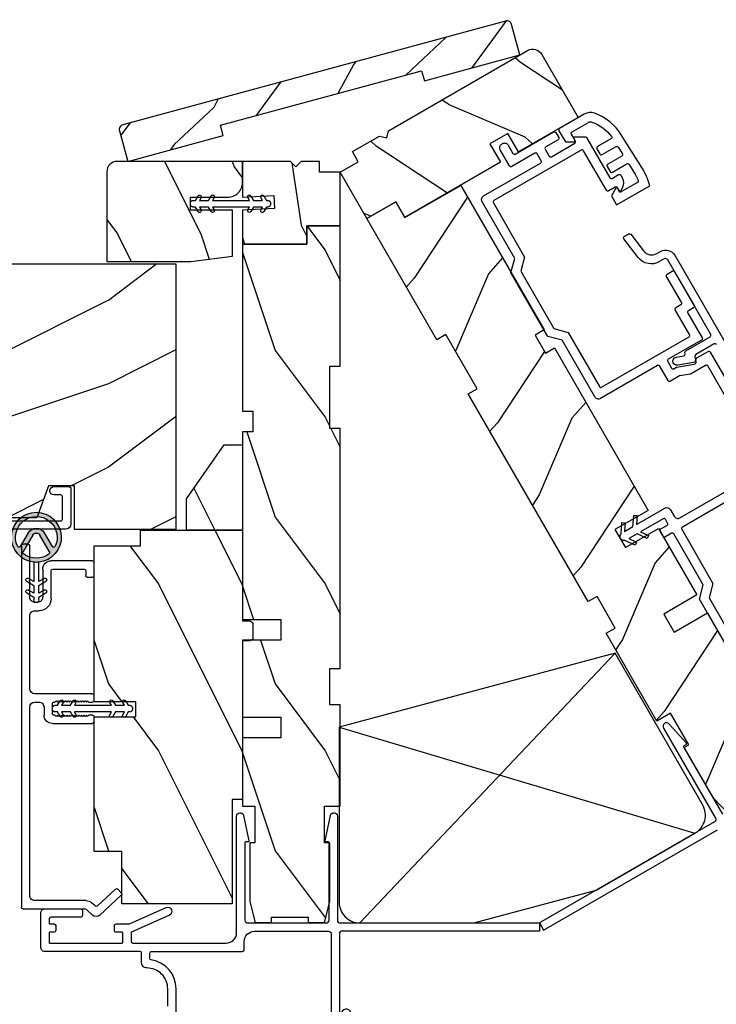
# Model space of a CAD drawing. Extents: x 102 to 204, y -200 to -134.
# Drawn here: x 131 to 135, y -185 to -179 of the extents above; entities that cross this region are included whole.
import ezdxf

# ---------------------------------------------------------------- set-up
doc = ezdxf.new("R2010")
doc.units = 0
doc.header["$LTSCALE"] = 2
doc.header["$MEASUREMENT"] = 0
doc.header["$PDMODE"] = 3
doc.layers.get('0').update_dxf_attribs({"linetype": 'CONTINUOUS'})
doc.layers.get('DEFPOINTS').update_dxf_attribs({"color": 3, "linetype": 'CONTINUOUS'})
doc.layers.add('Dim', color=7, linetype='CONTINUOUS')
doc.styles.get("Standard").update_dxf_attribs({"font": 'arial.ttf'})
doc.dimstyles.new('STANDARD 1.5', dxfattribs={"dimtxt": 0.36, "dimasz": 0.45, "dimexe": 0.09375, "dimexo": 0.27, "dimgap": 0.135, "dimtad": 0, "dimdec": 4, "dimzin": 0, "dimdsep": 46, "dimlunit": 4, "dimtxsty": 'STANDARD', "dimcen": 0, "dimadec": 5, "dimazin": 0, "dimtfac": 1, "dimtdec": 4, "dimtofl": 0, "dimtmove": 0, "dimatfit": 3, "dimfxl": 1, "dimtolj": 1, "dimtzin": 0, "dimarcsym": 0})
pattern_1 = [(306.8699, (150.83164, -234.30518), (-2.0000001, 2.9999999), [0.5, -4.5]), (296.5651, (151.13164, -233.7052), (1.0000013, -0.999999), [1.118034, -1.118034]), (288.4349, (151.63164, -233.7052), (0.9999984, -2.0000004), [0.632456, -2.529822])]

# ---------------------------------------------------------------- blocks, each defined once
blk = doc.blocks.new('*D532')
at = {"layer": 'DEFPOINTS', "color": 0, "transparency": 16777216}
for p in [(129.9699, -182.0748), (133.2212, -185.9293), (129.9699, -186.7638)]:
    blk.add_point(p, dxfattribs=at)
at = {"layer": 'Dim', "color": 0, "lineweight": -2, "transparency": 16777216}
for p, q in [((129.9699, -182.3448), (129.9699, -186.8576)), ((133.2212, -186.1993), (133.2212, -186.8576)), ((130.4199, -186.7638), (131.1173, -186.7638)), ((132.7712, -186.7638), (132.0739, -186.7638))]:
    blk.add_line(p, q, dxfattribs=at)
at = {"layer": 'Dim', "color": 0, "transparency": 16777216}
for points in [[(130.4199, -186.6888), (130.4199, -186.8388), (129.9699, -186.7638)], [(132.7712, -186.6888), (132.7712, -186.8388), (133.2212, -186.7638)]]:
    blk.add_solid(points, dxfattribs=at)
at = {"layer": 'Dim', "color": 0, "transparency": 16777216, "insert": (131.5956, -186.7638), "char_height": 0.36, "attachment_point": 5}
blk.add_mtext('\\A1;3{\\H1x;\\S1/4;}"', dxfattribs=at)
blk = doc.blocks.new('A$C3CD33450')
for p, q in [((0.0082, 0.4704), (0.128, 0.5989)), ((0.1421, 0.5994), (0.1641, 0.5789)), ((0.1646, 0.5648), (0.0631, 0.4559)), ((0.0429, 0.3906), (0.0082, 0.4278)), ((0.0631, 0.4423), (0.0822, 0.4218)), ((1.1574, 0.186), (1.1574, 0.426)), ((1.1674, 0.436), (1.1974, 0.436)), ((1.2074, 0.426), (1.2074, 0.4047)), ((1.2854, 0.4047), (1.2854, 0.426)), ((1.2954, 0.436), (1.3254, 0.436)), ((1.3354, 0.426), (1.3354, 0.0812)), ((2.0336, 0.396), (2.0336, 0.426)), ((2.0436, 0.436), (2.1234, 0.436)), ((2.1334, 0.426), (2.1334, 0.1781)), ((0.0456, 0.01), (0.0456, 0.3838)), ((0.0956, 0.3877), (0.0956, 0.0812)), ((1.2074, 0.4047), (1.2002, 0.3975)), ((1.2002, 0.3975), (1.2074, 0.3902)), ((1.2074, 0.3902), (1.2002, 0.383)), ((1.2002, 0.383), (1.2074, 0.3757)), ((1.2074, 0.3757), (1.2002, 0.3684)), ((1.2002, 0.3684), (1.2074, 0.3612)), ((1.2074, 0.3612), (1.2002, 0.3539)), ((1.2927, 0.3975), (1.2854, 0.4047)), ((1.2854, 0.3902), (1.2927, 0.3975)), ((1.2927, 0.383), (1.2854, 0.3902)), ((1.2854, 0.3757), (1.2927, 0.383)), ((1.2927, 0.3684), (1.2854, 0.3757)), ((1.2854, 0.3612), (1.2927, 0.3684)), ((1.2927, 0.3539), (1.2854, 0.3612)), ((2.0734, 0.386), (2.0436, 0.386)), ((2.0834, 0.1881), (2.0834, 0.376)), ((1.2002, 0.3539), (1.2074, 0.3466)), ((1.2074, 0.3466), (1.2002, 0.3394)), ((1.2002, 0.3394), (1.2074, 0.3321)), ((1.2074, 0.3321), (1.2002, 0.3248)), ((1.2002, 0.3248), (1.2074, 0.3176)), ((1.2074, 0.3176), (1.2002, 0.3103)), ((1.2002, 0.3103), (1.2074, 0.303)), ((1.2074, 0.303), (1.2002, 0.2958)), ((1.2002, 0.2958), (1.2074, 0.2885)), ((1.2854, 0.3466), (1.2927, 0.3539)), ((1.2927, 0.3394), (1.2854, 0.3466)), ((1.2854, 0.3321), (1.2927, 0.3394)), ((1.2927, 0.3248), (1.2854, 0.3321)), ((1.2854, 0.3176), (1.2927, 0.3248)), ((1.2927, 0.3103), (1.2854, 0.3176)), ((1.2854, 0.303), (1.2927, 0.3103)), ((1.2927, 0.2958), (1.2854, 0.303)), ((1.2854, 0.2885), (1.2927, 0.2958)), ((1.2074, 0.2885), (1.2002, 0.2812)), ((1.2002, 0.2812), (1.2074, 0.274)), ((1.2074, 0.274), (1.2002, 0.2667)), ((1.2002, 0.2667), (1.2074, 0.2595)), ((1.2074, 0.2595), (1.2002, 0.2522)), ((1.2002, 0.2522), (1.2074, 0.2449)), ((1.2074, 0.2449), (1.2002, 0.2377)), ((1.2002, 0.2377), (1.2074, 0.2304)), ((1.2927, 0.2812), (1.2854, 0.2885)), ((1.2854, 0.274), (1.2927, 0.2812)), ((1.2927, 0.2667), (1.2854, 0.274)), ((1.2854, 0.2595), (1.2927, 0.2667)), ((1.2927, 0.2522), (1.2854, 0.2595)), ((1.2854, 0.2449), (1.2927, 0.2522)), ((1.2927, 0.2377), (1.2854, 0.2449)), ((1.2854, 0.2304), (1.2927, 0.2377)), ((1.2074, 0.2304), (1.2002, 0.2231)), ((1.2002, 0.2231), (1.2074, 0.2159)), ((1.2074, 0.2159), (1.2002, 0.2086)), ((1.2002, 0.2086), (1.2074, 0.2013)), ((1.2074, 0.2013), (1.2074, 0.196)), ((1.2174, 0.186), (1.2754, 0.186)), ((1.2927, 0.2231), (1.2854, 0.2304)), ((1.2854, 0.2159), (1.2927, 0.2231)), ((1.2927, 0.2086), (1.2854, 0.2159)), ((1.2854, 0.2013), (1.2927, 0.2086)), ((1.2854, 0.196), (1.2854, 0.2013)), ((1.9044, 0.1781), (2.0734, 0.1781)), ((1.2544, 0.136), (1.2074, 0.136)), ((2.0834, 0.1281), (1.9147, 0.1281)), ((1.2854, 0.0812), (1.2854, 0.105)), ((1.8334, 0.0812), (1.8334, 0.1071)), ((1.8834, 0.0969), (1.8834, 0.0812)), ((0.1269, 0.05), (1.2542, 0.05)), ((1.3667, 0.05), (1.8022, 0.05)), ((1.9147, 0.05), (2.2234, 0.05)), ((2.2334, 0.04), (2.2334, 0.01)), ((2.2234, 0), (0.0556, 0))]:
    blk.add_line(p, q)
for centre, radius, start, end in [((0.1353, 0.5921), 0.01, 47.00675, 136.99653), ((0.1572, 0.5716), 0.01, 316.99852, 47.00017), ((0.0311, 0.4491), 0.0313, 137.00048, 222.99952), ((0.0704, 0.4491), 0.01, 137.00179, 222.99821), ((0.0456, 0.3877), 0.05, 0.00085, 43.00011), ((1.1674, 0.426), 0.01, 90.00393, 179.99607), ((1.1974, 0.426), 0.01, 0.00393, 89.99607), ((1.2954, 0.426), 0.01, 90.00155, 180.00181), ((1.3254, 0.426), 0.01, 0.00393, 89.99607), ((2.0436, 0.426), 0.01, 90.00393, 179.99607), ((2.1234, 0.426), 0.01, 0.00393, 89.99607), ((0.0356, 0.3838), 0.01, 0.00086, 42.99735), ((2.0436, 0.396), 0.01, 180.00155, 270.00181), ((2.0734, 0.376), 0.01, 0.00393, 89.99607), ((1.2074, 0.186), 0.05, 179.99953, 270.00114), ((1.2174, 0.196), 0.01, 179.99581, 270.00419), ((1.2754, 0.196), 0.01, 269.99819, 359.99845), ((1.9044, 0.1071), 0.071, 90.00016, 179.99937), ((2.0734, 0.1881), 0.01, 270.00393, 359.99607), ((2.0834, 0.1781), 0.05, 270.00068, 359.99932), ((1.2544, 0.105), 0.031, 359.99977, 90.00023), ((1.9147, 0.0969), 0.0312, 89.99984, 180.00123), ((0.1269, 0.0812), 0.0312, 179.99877, 270.00016), ((1.2542, 0.0812), 0.0313, 270.0006, 359.9994), ((1.3667, 0.0812), 0.0313, 180.0006, 269.9994), ((1.8022, 0.0812), 0.0312, 269.99984, 0.00123), ((1.9147, 0.0812), 0.0312, 179.99877, 270.00016), ((0.0556, 0.01), 0.01, 180.00155, 270.00181), ((2.2234, 0.04), 0.01, 0.00393, 89.99607), ((2.2234, 0.01), 0.01, 269.99819, 359.99845)]:
    blk.add_arc(centre, radius, start, end)
blk = doc.blocks.new('A$C12FE3A8C')
for p, q in [((0.0563, 0.48), (0.0476, 0.48)), ((0.0319, 0.4552), (0.0049, 0.4396)), ((0.0149, 0.4222), (0.0319, 0.4321)), ((0.0319, 0.4644), (0.0319, 0.4552)), ((0.0319, 0.4321), (0.0319, 0.3775)), ((0.0719, 0.4552), (0.0719, 0.4644)), ((0.0989, 0.4396), (0.0719, 0.4552)), ((0.0719, 0.3775), (0.0719, 0.4321)), ((0.0719, 0.4321), (0.0889, 0.4222)), ((0.0319, 0.3775), (0.0049, 0.3619)), ((0.0149, 0.3446), (0.0319, 0.3544)), ((0.0319, 0.3544), (0.0319, 0.1315)), ((0.0989, 0.3619), (0.0719, 0.3775)), ((0.0719, 0.1315), (0.0719, 0.3544)), ((0.0719, 0.3544), (0.0889, 0.3446)), ((0.0049, 0.124), (0.0319, 0.1084)), ((0.0319, 0.1315), (0.0149, 0.1413)), ((0.0889, 0.1413), (0.0719, 0.1315)), ((0.0719, 0.1084), (0.0989, 0.124)), ((0.0319, 0.0538), (0.0149, 0.0636)), ((0.0319, 0.1084), (0.0319, 0.0538)), ((0.0719, 0.0538), (0.0719, 0.1084)), ((0.0889, 0.0636), (0.0719, 0.0538)), ((0.0049, 0.0463), (0.0319, 0.0307)), ((0.0319, 0.0307), (0.0319, 0.0156)), ((0.0476, 0), (0.0563, 0)), ((0.0719, 0.0307), (0.0989, 0.0463)), ((0.0719, 0.0156), (0.0719, 0.0307))]:
    blk.add_line(p, q)
for centre, radius, start, end in [((0.0476, 0.4644), 0.0156, 89.99693, 179.99877), ((0.0563, 0.4644), 0.0156, 359.9994, 90.00383), ((0.0099, 0.4309), 0.01, 120.00026, 299.99919), ((0.0939, 0.4309), 0.01, 240.00226, 59.99829), ((0.0099, 0.3532), 0.01, 119.9969, 300.00255), ((0.0939, 0.3532), 0.01, 239.9989, 60.00165), ((0.0099, 0.1326), 0.01, 59.99745, 240.0031), ((0.0939, 0.1326), 0.01, 299.99835, 120.0011), ((0.0099, 0.0549), 0.01, 60.00081, 239.99974), ((0.0939, 0.0549), 0.01, 300.00171, 119.99774), ((0.0476, 0.0156), 0.0156, 179.99693, 270.00307), ((0.0563, 0.0156), 0.0156, 269.99617, 0.00491)]:
    blk.add_arc(centre, radius, start, end)
blk = doc.blocks.new('A$C3CCB582D')
h = blk.add_hatch(color=256)
h.dxf.hatch_style = 1
h.paths.add_polyline_path([(0.1349, 0.2409, 0.057526), (0.1649, 0.2409, 19.939839)])
h.paths.add_polyline_path([(0.0735, 0.2911, 0.340928), (0.2262, 0.2913, 0.375619), (0.2287, 0.3042), (0.1716, 0.4028, 0.577349), (0.1278, 0.4027), (0.071, 0.304, 0.375621)], flags=16)
h.paths.add_polyline_path([(0.0371, 0.3361, -1.588653), (0.2624, 0.3361, -0.603495), (0.2447, 0.3354), (0.1973, 0.4176, 0.577342), (0.1021, 0.4175), (0.0548, 0.3354, -0.603495)], flags=16)
for p, q in [((0.1021, 0.4175), (0.0548, 0.3354)), ((0.2447, 0.3354), (0.1973, 0.4176)), ((0.071, 0.304), (0.1278, 0.4027)), ((0.1716, 0.4027), (0.2287, 0.3042)), ((0.135, 0.1251), (0.1349, 0.2409)), ((0.1649, 0.2409), (0.165, 0.1251)), ((0.1351, 0.102), (0.0925, 0.1265)), ((0.1025, 0.1438), (0.135, 0.1251)), ((0.165, 0.1251), (0.1975, 0.1439)), ((0.2075, 0.1266), (0.1651, 0.102)), ((0.1026, 0.0738), (0.1351, 0.0551)), ((0.1351, 0.0551), (0.1351, 0.102)), ((0.1651, 0.102), (0.1651, 0.0551)), ((0.1651, 0.0551), (0.1976, 0.0739)), ((0.1352, 0.032), (0.0926, 0.0565)), ((0.1352, 0.015), (0.1352, 0.032)), ((0.2076, 0.0566), (0.1652, 0.032)), ((0.1652, 0.032), (0.1652, 0.015))]:
    blk.add_line(p, q)
for centre, radius, start, end in [((0.1497, 0.3901), 0.1499, 275.80704, 264.32293), ((0.1497, 0.3901), 0.1249, 334.50793, 205.62211), ((0.1497, 0.3901), 0.055, 30.06652, 150.06333), ((0.1497, 0.3901), 0.0253, 30.06152, 150.06734), ((0.0461, 0.3404), 0.01, 205.62382, 330.06693), ((0.0796, 0.299), 0.01, 150.06627, 232.41317), ((0.2201, 0.2992), 0.01, 307.7132, 30.06768), ((0.2534, 0.3404), 0.01, 209.93307, 334.37618), ((0.1497, 0.3901), 0.1249, 232.41394, 307.71644), ((0.1498, 0.3708), 0.1308, 263.48025, 276.64972), ((0.0975, 0.1351), 0.01, 60.06686, 240.06446), ((0.2025, 0.1353), 0.01, 300.06687, 120.06078), ((0.0976, 0.0651), 0.01, 60.06686, 240.06446), ((0.2026, 0.0653), 0.01, 300.06733, 120.06369), ((0.1502, 0.015), 0.015, 180.06377, 0.0662)]:
    blk.add_arc(centre, radius, start, end)
blk = doc.blocks.new('*D610')
at = {"color": 0, "lineweight": -2, "transparency": 16777216}
for p, q in [((111.3715, -183.5204), (111.3715, -189.8185)), ((144.4963, -183.5204), (144.4963, -189.8185)), ((111.8215, -189.7247), (125.0369, -189.7247)), ((144.0463, -189.7247), (130.8309, -189.7247))]:
    blk.add_line(p, q, dxfattribs=at)
at = {"color": 0, "transparency": 16777216}
for points in [[(111.8215, -189.6497), (111.8215, -189.7997), (111.3715, -189.7247)], [(144.0463, -189.6497), (144.0463, -189.7997), (144.4963, -189.7247)]]:
    blk.add_solid(points, dxfattribs=at)
at = {"layer": 'DEFPOINTS', "color": 0, "transparency": 16777216}
for p in [(111.3715, -183.2504), (144.4963, -183.2504), (144.4963, -189.7247)]:
    blk.add_point(p, dxfattribs=at)
at = {"color": 0, "transparency": 16777216, "insert": (127.9339, -189.7247), "char_height": 0.36, "attachment_point": 5}
blk.add_mtext('\\A1;OVERALL JAMB WIDTH', dxfattribs=at)
blk = doc.blocks.new('*D611')
at = {"color": 0, "lineweight": -2, "transparency": 16777216}
for p, q in [((111.1215, -183.5204), (111.1215, -190.5846)), ((144.7463, -183.5204), (144.7463, -190.5846)), ((111.5715, -190.4908), (123.542, -190.4908)), ((144.2963, -190.4908), (132.3258, -190.4908))]:
    blk.add_line(p, q, dxfattribs=at)
at = {"color": 0, "transparency": 16777216}
for points in [[(111.5715, -190.4158), (111.5715, -190.5658), (111.1215, -190.4908)], [(144.2963, -190.4158), (144.2963, -190.5658), (144.7463, -190.4908)]]:
    blk.add_solid(points, dxfattribs=at)
at = {"layer": 'DEFPOINTS', "color": 0, "transparency": 16777216}
for p in [(111.1215, -183.2504), (144.7463, -183.2504), (144.7463, -190.4908)]:
    blk.add_point(p, dxfattribs=at)
at = {"color": 0, "transparency": 16777216, "insert": (127.9339, -190.4908), "char_height": 0.36, "attachment_point": 5}
blk.add_mtext('\\A1;OVERALL ROUGH OPENING WIDTH', dxfattribs=at)
blk = doc.blocks.new('*D612')
at = {"color": 0, "lineweight": -2, "transparency": 16777216}
for p, q in [((110.5571, -183.5204), (110.5571, -191.3185)), ((145.3106, -183.5204), (145.3106, -191.3185)), ((111.0071, -191.2247), (125.1208, -191.2247)), ((144.8606, -191.2247), (130.7469, -191.2247))]:
    blk.add_line(p, q, dxfattribs=at)
at = {"color": 0, "transparency": 16777216}
for points in [[(111.0071, -191.1497), (111.0071, -191.2997), (110.5571, -191.2247)], [(144.8606, -191.1497), (144.8606, -191.2997), (145.3106, -191.2247)]]:
    blk.add_solid(points, dxfattribs=at)
at = {"layer": 'DEFPOINTS', "color": 0, "transparency": 16777216}
for p in [(110.5571, -183.2504), (145.3106, -183.2504), (145.3106, -191.2247)]:
    blk.add_point(p, dxfattribs=at)
at = {"color": 0, "transparency": 16777216, "insert": (127.9339, -191.2247), "char_height": 0.36, "attachment_point": 5}
blk.add_mtext('\\A1;OVERALL UNIT WIDTH', dxfattribs=at)
blk = doc.blocks.new('A$C66C92275')
h = blk.add_hatch()
h.set_pattern_fill('WOOD2', color=256, scale=0.65, angle=205, style=0)
h.set_pattern_definition([(118.1301, (5.28068, -41.21164), (1.21789636, -2.0023058), [0.325, -2.925]), (128.4349, (5.71655, -41.19973), (-0.3143973, 0.8638025), [0.726722, -0.726722]), (136.5651, (5.8539, -40.90518), (-0.9034989, 1.138503), [0.411096, -1.644384])])
edge = h.paths.add_edge_path()
edge.add_line((0, 2), (0, 1.4065))
edge.add_line((0, 1.4065), (0.063, 1.4065))
edge.add_line((0.063, 1.4065), (0.063, 0.156))
edge.add_line((0.063, 0.156), (0, 0.156))
edge.add_line((0, 0.156), (0, -0.4375))
edge.add_line((0, -0.4375), (0.189, -0.4375))
edge.add_arc((0.189, -0.4075), 0.03, 270, 360)
edge.add_line((0.219, -0.4075), (0.219, 1.97))
edge.add_arc((0.189, 1.97), 0.03, 0, 90)
edge.add_line((0.189, 2), (0, 2))
at = {"color": 7, "linetype": 'Continuous'}
blk.add_lwpolyline([(0, 2), (0, 1.4065), (0.063, 1.4065), (0.063, 0.156), (0, 0.156), (0, -0.4375), (0.189, -0.4375, 0.414214), (0.219, -0.4075), (0.219, 1.97, 0.414214), (0.189, 2)], format="xyb", close=True, dxfattribs=at)
blk = doc.blocks.new('30_DEGREE_ANGLE_BAY_ALUMINUM_MULL_COVER_2D')
at = {"color": 7}
for p, q in [((12.7336, 6.2341), (12.6584, 6.0152)), ((12.7805, 6.1426), (12.7527, 6.2338)), ((15.7754, 6.2337), (15.7475, 6.1425)), ((15.8699, 6.0152), (15.7944, 6.2341)), ((12.7045, 6.0108), (12.7498, 6.1428)), ((12.7498, 6.1428), (12.7744, 6.1363)), ((15.7536, 6.1362), (15.7782, 6.1428)), ((15.7782, 6.1428), (15.8237, 6.0108)), ((12.9908, 6.05), (12.9539, 5.9425)), ((13.0128, 5.9417), (13.053, 6.0585)), ((15.4753, 6.0585), (15.5154, 5.9417)), ((15.5744, 5.9425), (15.5374, 6.05)), ((12.6627, 5.9665), (14.2237, 5.5482)), ((12.9418, 5.9361), (12.7114, 5.9979)), ((14.3045, 5.5482), (15.8656, 5.9665)), ((15.8169, 5.9979), (15.5864, 5.9361)), ((14.2481, 5.5997), (13.0197, 5.9288)), ((15.5085, 5.9288), (14.2802, 5.5997))]:
    blk.add_line(p, q, dxfattribs=at)
for centre, radius, start, end in [((13.4551, 6.3629), 0.556, 151.1195, 213.17022), ((12.9928, 6.6179), 0.028, 331.1195, 151.1195), ((15.5355, 6.6179), 0.028, 28.87417, 208.87417), ((15.0731, 6.3629), 0.556, 326.82903, 28.87417), ((13.4551, 6.3629), 0.5, 151.1195, 216.19051), ((15.0731, 6.3629), 0.5, 323.8108, 28.87417), ((12.7431, 6.2309), 0.01, 16.96076, 161.02736), ((15.7849, 6.2308), 0.01, 19.02711, 163.04356), ((12.7757, 6.1411), 0.005, 255.01888, 16.96103), ((15.7523, 6.141), 0.005, 163.04356, 285.00028), ((12.9813, 6.0532), 0.01, 341.02677, 33.17022), ((13.0435, 6.0618), 0.01, 341.02677, 36.19051), ((15.4847, 6.0618), 0.01, 143.8108, 198.97256), ((15.5469, 6.0532), 0.01, 146.82903, 198.97256), ((12.6694, 5.9916), 0.026, 115.14634, 255.00014), ((12.714, 6.0075), 0.01, 161.05692, 255.00014), ((15.8143, 6.0075), 0.01, 285.00028, 19.02634), ((15.8588, 5.9916), 0.026, 285.00031, 64.88016), ((12.9444, 5.9458), 0.01, 255.00014, 341.02677), ((13.0223, 5.9385), 0.01, 161.02677, 255.00014), ((15.506, 5.9385), 0.01, 285.00028, 18.97256), ((15.5838, 5.9458), 0.01, 198.97268, 285.00028), ((14.2641, 5.6596), 0.062, 255.00015, 285.00019), ((14.2641, 5.6989), 0.156, 255.00014, 285.00028)]:
    blk.add_arc(centre, radius, start, end, dxfattribs=at)

msp = doc.modelspace()

# ---------------------------------------------------------------- hatches: boundary and pattern name
h = msp.add_hatch()
h.set_pattern_fill('WOOD2', color=256, angle=-60, style=0, pattern_type=2)
h.set_pattern_definition([(156.8699, (86.63722, -221.41878), (3.2320509, -1.5980761), [0.5, -4.5]), (146.5651, (86.6774, -222.0884), (-1.366026, 0.366024), [1.118034, -1.118034]), (138.4349, (86.2444, -222.3384), (-1.8660242, 1.232052), [0.632456, -2.529822])])
edge = h.paths.add_edge_path()
edge.add_arc((134.37834, -179.56002), 0.0625, 30.000681, 119.999857, ccw=False)
edge.add_line((134.43247, -179.52877), (134.65122, -179.90767))
edge.add_line((134.65122, -179.90767), (134.2937, -180.11349))
edge.add_line((134.2937, -180.11349), (134.22981, -180.00283))
edge.add_line((134.22981, -180.00283), (134.12156, -180.06533))
edge.add_line((134.12156, -180.06533), (134.18545, -180.17599))
edge.add_line((134.18545, -180.17599), (133.61196, -180.50768))
edge.add_line((133.61196, -180.50768), (133.55696, -180.41242))
edge.add_line((133.55696, -180.41242), (133.38375, -180.51242))
edge.add_line((133.38375, -180.51242), (133.22375, -180.23528))
edge.add_line((133.22375, -180.23528), (133.332, -180.17278))
edge.add_line((133.332, -180.17278), (133.297, -180.11216))
edge.add_line((133.297, -180.11216), (133.45898, -180.01864))
edge.add_line((133.45898, -180.01864), (133.50231, -180.03025))
edge.add_line((133.50231, -180.03025), (133.51392, -179.98692))
edge.add_line((133.51392, -179.98692), (134.34709, -179.50589))
h = msp.add_hatch()
h.set_pattern_fill('WOOD2', color=256, angle=90, pattern_type=2)
h.set_pattern_definition([(306.8699, (206.58545, -160.2058), (-2.0000001, 2.9999999), [0.5, -4.5]), (296.5651, (206.88545, -159.6058), (1.0000013, -0.9999992), [1.118034, -1.118034]), (288.4349, (207.38545, -159.6058), (0.9999984, -2.0000004), [0.632456, -2.529822])])
h.paths.add_polyline_path([(132.63775, -180.17028), (132.63775, -180.29528, -0.4142136), (132.54775, -180.38528), (132.32525, -180.38528), (132.32525, -180.46328), (132.57775, -180.46328), (132.57775, -180.73903), (132.32775, -180.77028), (131.82375, -180.77028), (131.82375, -180.23278, -0.4142136), (131.88625, -180.17028)])
h = msp.add_hatch()
h.set_pattern_fill('WOOD2', color=256, angle=440, pattern_type=2)
h.set_pattern_definition([(296.8699, (206.6701, -160.03824), (-1.4486711, 3.30171955), [0.5, -4.5]), (286.5651, (207.06973, -159.49945), (0.811161, -1.1584553), [1.118034, -1.118034]), (278.4349, (207.56214, -159.58627), (0.6375097, -2.1432638), [0.632456, -2.529822])])
h.paths.add_polyline_path([(133.09875, -180.17028), (133.09875, -180.23528), (133.22375, -180.23528), (133.22375, -180.55728), (133.02375, -180.55728), (133.02375, -180.66728), (132.63775, -180.66728), (132.63775, -180.46339), (132.82907, -180.45336), (132.82499, -180.37547), (132.63775, -180.38528), (132.63775, -180.17028), (132.92575, -180.17028), (132.95775, -180.20228), (132.98975, -180.17028)])
h = msp.add_hatch()
h.set_pattern_fill('WOOD2', color=256, angle=30, style=0, pattern_type=2)
h.set_pattern_definition([(246.8699, (85.4176, -220.50634), (1.5980761, 3.2320509), [0.5, -4.5]), (236.5651, (86.0872, -220.46615), (-0.366024, -1.366026), [1.118034, -1.118034]), (228.4349, (86.33722, -220.89916), (-1.232052, -1.8660242), [0.632456, -2.529822])])
h.paths.add_polyline_path([(133.38376, -180.51242), (133.80376, -181.23988), (133.85788, -181.20863), (134.04538, -181.53339), (133.99126, -181.56464), (134.71026, -182.80998), (134.76438, -182.77873), (134.87376, -182.96818), (134.81963, -182.99943), (135.12363, -183.52597), (135.20482, -183.47909), (135.3142, -183.66854), (135.28713, -183.68416), (135.46313, -183.989), (135.5527, -184.08163), (135.63822, -184.03226), (135.62259, -184.00519), (135.81312, -183.89519), (135.82874, -183.92226), (135.91426, -183.87288), (135.87883, -183.749), (135.70283, -183.44416), (135.67641, -183.45941), (135.56704, -183.26997), (135.63112, -183.23297), (135.426, -182.87768), (135.22681, -182.99268), (135.16431, -182.88443), (135.3635, -182.76943), (135.1335, -182.37106), (134.93431, -182.48606), (134.87181, -182.3778), (135.071, -182.2628), (134.50875, -181.28896), (134.45462, -181.32021), (134.39212, -181.21196), (134.44625, -181.1807), (133.94625, -180.31468), (133.61196, -180.50768), (133.55696, -180.41242)])
h = msp.add_hatch()
h.set_pattern_fill('WOOD2', color=256, angle=90, style=0, pattern_type=2)
h.set_pattern_definition(pattern_1)
h.paths.add_polyline_path([(133.22375, -180.55728), (133.22375, -181.39728), (133.16125, -181.39728), (133.16125, -181.77228), (133.22375, -181.77228), (133.22375, -183.21028), (133.16125, -183.21028), (133.16125, -183.42903), (133.22375, -183.42903), (133.22375, -184.03703), (133.13, -184.03703), (133.13, -184.25578), (133.16125, -184.25578), (133.16125, -184.60778), (133.13, -184.73278), (133.03125, -184.73278), (133.03125, -184.70153), (132.81125, -184.70153), (132.81125, -184.73278), (132.7125, -184.73278), (132.68125, -184.60778), (132.68125, -184.25578), (132.71175, -184.25578), (132.71175, -184.03703), (132.63775, -184.03703), (132.63775, -183.62678), (132.86775, -183.62678), (132.86775, -183.50178), (132.63775, -183.50178), (132.63775, -183.04178), (132.86775, -183.04178), (132.86775, -182.91678), (132.63775, -182.91678), (132.63775, -181.79228), (132.70025, -181.79228), (132.70025, -181.66728), (132.63775, -181.66728), (132.63775, -180.66728), (133.02375, -180.66728), (133.02375, -180.55728)])
h = msp.add_hatch()
h.set_pattern_fill('WOOD2', color=256, style=0, pattern_type=2)
h.set_pattern_definition([(216.8699, (152.23164, -233.70518), (2.9999999, 2.0000001), [0.5, -4.5]), (206.5651, (152.83164, -234.0052), (-0.999999, -1.0000013), [1.118034, -1.118034]), (198.4349, (152.83164, -234.5052), (-2.0000004, -0.9999984), [0.632456, -2.529822])])
h.paths.add_polyline_path([(131.63, -182.11528), (131.47375, -182.11528), (131.40387, -182.30728), (130.95029, -182.30728), (130.89075, -182.08505), (131.00487, -181.7715), (130.93146, -181.74478), (130.83227, -182.01728), (130.59875, -182.01728), (130.59875, -181.68128), (130.755, -181.68128), (130.755, -181.43128), (130.59875, -181.43128), (130.59875, -180.78528), (132.23775, -180.78528), (132.23775, -182.37728), (131.63, -182.37728)])
h = msp.add_hatch()
h.set_pattern_fill('WOOD2', color=256, angle=90, style=0, pattern_type=2)
h.set_pattern_definition(pattern_1)
h.paths.add_polyline_path([(132.30075, -182.38085), (132.30075, -182.19335), (132.52657, -181.87085), (132.63775, -181.87085), (132.63775, -182.38085)])
h = msp.add_hatch()
h.set_pattern_fill('WOOD2', color=256, angle=90, style=0, pattern_type=2)
h.set_pattern_definition(pattern_1)
edge = h.paths.add_edge_path()
edge.add_line((132.68025, -182.92585), (132.63775, -182.92585))
edge.add_line((132.63775, -182.92585), (132.68075, -182.92585))
edge.add_line((132.68075, -182.92585), (132.70025, -182.93711))
edge.add_line((132.70025, -182.93711), (132.70025, -183.03459))
edge.add_line((132.70025, -183.03459), (132.68075, -183.04585))
edge.add_line((132.68075, -183.04585), (132.63775, -183.04585))
edge.add_line((132.63775, -183.04585), (132.63775, -183.99585))
edge.add_line((132.63775, -183.99585), (132.57525, -183.99585))
edge.add_line((132.57525, -183.99585), (132.57525, -184.62085))
edge.add_line((132.57525, -184.62085), (131.91375, -184.62085))
edge.add_line((131.91375, -184.62085), (131.91375, -184.30835))
edge.add_line((131.91375, -184.30835), (131.74675, -184.30835))
edge.add_line((131.74675, -184.30835), (131.74675, -183.5006))
edge.add_line((131.74675, -183.5006), (131.99675, -183.5006))
edge.add_line((131.99675, -183.5006), (131.99675, -183.4106))
edge.add_line((131.99675, -183.4106), (131.74675, -183.4106))
edge.add_line((131.74675, -183.4106), (131.74675, -182.4746))
edge.add_line((131.74675, -182.4746), (132.02455, -182.4746))
edge.add_line((132.02455, -182.4746), (132.02455, -182.38085))
edge.add_line((132.02455, -182.38085), (132.63775, -182.38085))
edge.add_line((132.63775, -182.38085), (132.63775, -182.92585))

# ---------------------------------------------------------------- linework, layer by layer
for p, q in [((134.8736, -183.11961), (133.34215, -184.73639)), ((133.21704, -183.56349), (135.3517, -184.19794))]:
    msp.add_line(p, q)
for points in [[(134.34709, -179.50589, -0.4142093), (134.43247, -179.52877), (134.65122, -179.90767), (134.2937, -180.11349), (134.22981, -180.00283), (134.12156, -180.06533), (134.18545, -180.17599), (133.61196, -180.50768), (133.55696, -180.41242), (133.38375, -180.51242), (133.22375, -180.23528), (133.332, -180.17278), (133.297, -180.11216), (133.45898, -180.01864), (133.50231, -180.03025), (133.51392, -179.98692), (134.34709, -179.50589)], [(135.70457, -181.87515), (135.4286, -181.39717, 0.4141963), (135.41494, -181.39351), (135.32526, -181.44529), (135.25904, -181.45697), (135.20426, -181.4886, -0.4142378), (135.1906, -181.48494), (135.14056, -181.39826, 0.4141911), (135.1269, -181.3946), (134.78482, -181.5921, -0.4142221), (134.75067, -181.58295), (134.55443, -181.24307), (134.46906, -181.22019), (134.24803, -180.83735), (134.2709, -180.75197), (134.07467, -180.41209, -0.4142183), (134.08382, -180.37794), (134.4259, -180.18044, 0.4141942), (134.42956, -180.16678), (134.40556, -180.12521, 0.4142027), (134.3919, -180.12155), (134.25334, -180.20155, -0.4142528), (134.23967, -180.19789), (134.18367, -180.10089, -0.4142183), (134.19283, -180.06674), (134.19716, -180.06424, -0.4142183), (134.23131, -180.07339), (134.25981, -180.12276, 0.4141942), (134.27347, -180.12642), (134.50296, -179.99392, -0.4141942), (134.51662, -179.99758), (134.53412, -180.02789, -0.4141942), (134.53046, -180.04155), (134.45685, -180.08405, 0.4142442), (134.45319, -180.09771), (134.47719, -180.13928, 0.4142356), (134.49085, -180.14294), (134.63095, -180.06205, 0.4142356), (134.63461, -180.04839), (134.62511, -180.03194, -0.5773272), (134.6303, -180.02294), (134.69292, -180.02294, -0.2679334), (134.70158, -180.02794), (134.8407, -180.26889, 0.4141985), (134.85436, -180.27255), (134.89333, -180.25005, -0.4141985), (134.90699, -180.25371), (134.91527, -180.26804, -0.2679508), (134.91527, -180.33054), (134.90675, -180.34529, -0.5773918), (134.89636, -180.34529), (134.88686, -180.32884, 0.4141838), (134.8732, -180.32518), (134.83423, -180.34768, -0.4142528), (134.82057, -180.34402), (134.68357, -180.10673, 0.4142027), (134.66991, -180.10307), (134.14596, -180.40557, 0.4142442), (134.1423, -180.41923), (134.32993, -180.7442), (134.30705, -180.82958), (134.5053, -181.17296), (134.59068, -181.19584), (134.7783, -181.52081, 0.4142305), (134.79196, -181.52447), (135.31591, -181.22197, 0.414189), (135.31957, -181.20831), (135.23369, -181.05957, -0.4142571), (135.23735, -181.04591), (135.26766, -181.02841, 0.4141985), (135.27132, -181.01475), (135.18186, -180.8598, -0.4141838), (135.18552, -180.84614), (135.21583, -180.82864, -0.4142424), (135.22949, -180.8323), (135.34645, -181.03488, -0.4142528), (135.34279, -181.04854), (135.31248, -181.06604, 0.4141838), (135.30882, -181.0797), (135.3947, -181.22844, -0.4141963), (135.39104, -181.2421), (135.19185, -181.3571, 0.4142326), (135.18819, -181.37076), (135.21073, -181.4098, 0.4142378), (135.22439, -181.41346), (135.23994, -181.40449), (135.34675, -181.38565, 0.4142132), (135.35892, -181.36828), (135.35734, -181.35932, -0.3152915), (135.36218, -181.34892), (135.43008, -181.30972, -0.414189), (135.44374, -181.31338), (135.7847, -181.90394, -0.4141926)], [(132.32525, -180.38528), (132.54775, -180.38528, 0.4142136), (132.63775, -180.29528), (132.63775, -180.17028), (131.88625, -180.17028, 0.4142136), (131.82375, -180.23278), (131.82375, -180.77028), (132.32775, -180.77028), (132.57775, -180.73903), (132.57775, -180.46328), (132.32525, -180.46328), (132.32525, -180.38528)], [(135.48137, -181.26856, 0.414255), (135.46771, -181.2649), (135.35639, -181.32917, 0.3152874), (135.35154, -181.33957), (135.35497, -181.35901, -0.4142056), (135.3428, -181.37639), (135.24886, -181.39295, -1.0000058), (135.24018, -181.34371), (135.28488, -181.33583, 0.4142063), (135.29299, -181.32425), (135.29161, -181.31643, -0.3152713), (135.29646, -181.30604), (135.44271, -181.2216, 0.4142498), (135.44637, -181.20794), (135.18824, -180.76085, 0.4142051), (135.16775, -180.75536), (135.13942, -180.77172, -0.3761862), (135.01012, -180.74605), (134.92481, -180.63502, -0.4532946), (134.92774, -180.62027), (134.95395, -180.60514, -0.3761656), (134.96688, -180.60771), (135.04309, -180.7069, 0.3761897), (135.1239, -180.72294), (135.14492, -180.71081, -0.4142167), (135.23029, -180.73369), (135.87404, -181.8487, -0.4142221)], [(135.79991, -182.06029), (135.27596, -182.36279, 0.4142347), (135.2723, -182.37645), (135.4598, -182.70121), (135.43692, -182.78658), (135.63542, -183.13039)], [(130.88317, -182.32628), (131.54717, -182.32628, 0.4142378), (131.55717, -182.31628), (131.55717, -182.18028, 0.4142378), (131.54717, -182.17028), (131.50717, -182.17028, -0.9999971), (131.50717, -182.12028), (131.59717, -182.12028, -0.4141963), (131.60717, -182.13028), (131.60717, -182.34503, -0.41421), (131.57592, -182.37628), (130.19817, -182.37628, -0.4142378)], [(135.59918, -183.17762), (135.3779, -182.79435), (135.40078, -182.70898), (135.22467, -182.40395, 0.4141932), (135.21101, -182.40029), (135.1742, -182.42154, -0.4141932), (135.16054, -182.41788), (135.14304, -182.38756, -0.4141945), (135.1467, -182.3739), (135.18351, -182.35265, 0.4141932), (135.18717, -182.33899), (135.17417, -182.31648, 0.4141937), (135.16051, -182.31282), (135.0254, -182.39082), (135.07379, -182.41338), (135.06548, -182.4312), (135.00462, -182.40282), (134.95396, -182.43207), (135.00068, -182.45385), (134.99237, -182.47167), (134.93151, -182.44329, -0.7002015), (134.90802, -182.4026), (134.91387, -182.3357), (134.93346, -182.33741), (134.92896, -182.38877), (134.97962, -182.35952), (134.98548, -182.29262), (135.00506, -182.29433), (135.0004, -182.34752), (135.17015, -182.24952, -0.4141987), (135.2043, -182.25867), (135.2273, -182.2985, 0.4142216), (135.26145, -182.30765), (135.5559, -182.13765, 0.4141932)], [(135.51788, -184.08382), (135.28492, -183.68032, -0.4141355), (135.28675, -183.67349), (135.29872, -183.66658, 0.4769664), (135.29994, -183.6589), (135.19639, -183.5439, 0.9003985), (135.1626, -183.56845), (135.47439, -184.1085, -0.4142192), (135.46854, -184.13035), (134.41904, -184.73628), (134.44404, -184.77958), (135.48748, -184.17716, -0.4141838)], [(132.189, -185.23528), (132.189, -185.13128, 0.4156202), (132.0634, -185.00628, -0.4156241), (132.032, -184.97504), (132.032, -184.91728, 0.4142528), (132.022, -184.90728), (131.45175, -184.90728, -0.4142201), (131.42675, -184.88228), (131.42675, -184.67728, -0.4142201), (131.45175, -184.65228), (131.66675, -184.65228, -0.4142253), (131.67675, -184.66228), (131.67675, -184.69228, -0.4142356), (131.66675, -184.70228), (131.48675, -184.70228, 0.4141838), (131.47675, -184.71228), (131.47675, -184.73928, 0.4141918), (131.47975, -184.74228), (131.50675, -184.74228, -0.4141942), (131.51675, -184.75228), (131.51675, -184.78228, -0.4141985), (131.50675, -184.79228), (131.47975, -184.79228, 0.4141918), (131.47675, -184.79528), (131.47675, -184.85428, 0.4141918), (131.47975, -184.85728), (131.91575, -184.85728, 0.4141918), (131.91875, -184.85428), (131.91875, -184.79528, 0.4141918), (131.91575, -184.79228), (131.87875, -184.79228, -0.4142399), (131.86875, -184.78228), (131.86875, -184.75228, -0.4142356), (131.87875, -184.74228), (131.95453, -184.74228, 0.1044772), (131.95857, -184.74143), (132.17879, -184.64408, -1), (132.19901, -184.68981), (131.97471, -184.78896, 0.2968819), (131.96875, -184.79811), (131.96875, -184.84728, 0.4141985), (131.97875, -184.85728), (132.53938, -184.85728, 0.4142119), (132.60238, -184.79428), (132.60238, -184.09669, -0.9003956), (132.64392, -184.09232), (132.67609, -184.2437, -0.4768851), (132.6712, -184.24974), (132.65738, -184.24974, 0.4142185), (132.65238, -184.25474), (132.65238, -184.72066, 0.414203), (132.668, -184.73628), (133.14113, -184.73628, 0.414214), (133.15675, -184.72066), (133.15675, -184.25474, 0.4141355), (133.15175, -184.24974), (133.13793, -184.24974, -0.4769664), (133.13303, -184.2437), (133.16521, -184.09232, -0.9003985), (133.20675, -184.09669), (133.20675, -184.72028, 0.4142192), (133.22275, -184.73628), (134.41904, -184.73628), (134.41904, -184.78628), (133.22975, -184.78628, 0.4141838), (133.21975, -184.79628), (133.21975, -185.92928, -0.7673272)], [(132.239, -185.28528), (132.239, -185.13128, 0.3703804), (132.09049, -184.9583, -0.3703537), (132.082, -184.94841), (132.082, -184.91728, -0.4141942), (132.092, -184.90728), (132.63738, -184.90728, 0.4141985), (132.64738, -184.89728), (132.64738, -184.84878, -0.4142174), (132.70988, -184.78628)], [(132.70988, -184.78628), (133.15375, -184.78628, -0.41421), (133.16975, -184.80228), (133.16975, -185.62066, -0.4142074)]]:
    msp.add_lwpolyline(points, format="xyb")
for points in [[(134.53914, -179.97303, 0.4141942), (134.53548, -179.98669), (134.57448, -180.05424), (134.62759, -180.05424, 0.5773999), (134.63279, -180.04524), (134.61059, -180.0068, -0.4141734), (134.61425, -179.99314), (134.71232, -179.93652, -0.2221688), (134.73341, -179.93469, -0.1442555), (134.85038, -180.02132, -0.4507958), (134.8474, -180.03601), (134.76754, -180.08212, 0.4142399), (134.76388, -180.09578), (134.78138, -180.12609, 0.4142253), (134.79504, -180.12975), (134.87801, -180.08184, -0.4039862), (134.89149, -180.08521), (134.91641, -180.12509, -0.4245077), (134.91293, -180.13905), (134.82854, -180.18777, 0.4142399), (134.82488, -180.20143), (134.84238, -180.23174, 0.4142356), (134.85604, -180.2354), (134.9427, -180.18537, -0.403971), (134.95618, -180.18873), (134.98577, -180.23609, -0.0363984), (135.01083, -180.28356, -0.3821739), (135.00667, -180.29623), (134.90191, -180.35672), (134.88741, -180.3316, 0.5773837), (134.87702, -180.3316), (134.85046, -180.3776), (134.88178, -180.43185), (135.08101, -180.31682, 0.0711622), (135.03241, -180.20695), (134.90991, -180.0109, 0.1702912), (134.74841, -179.88164, 0.2186959), (134.68761, -179.88731)], [(133.34215, -184.73639), (134.0256, -184.73617), (134.75971, -184.53947), (135.3517, -184.19794, 0.4142866), (135.39749, -184.02717), (134.8736, -183.11961), (133.21704, -183.56349), (133.21711, -184.6114, 0.4142866)]]:
    msp.add_lwpolyline(points, format="xyb", close=True)
for points in [[(132.63775, -180.66728), (133.02375, -180.66728), (133.02375, -180.55728), (133.22375, -180.55728), (133.22375, -180.23528), (133.09875, -180.23528), (133.09875, -180.17028), (132.98975, -180.17028), (132.95775, -180.20228), (132.92575, -180.17028), (132.63775, -180.17028), (132.63775, -180.38528), (132.82499, -180.37547), (132.82907, -180.45336), (132.63775, -180.46339), (132.63775, -180.66728)], [(135.5527, -184.08163), (135.46313, -183.989), (135.28713, -183.68416), (135.3142, -183.66854), (135.20482, -183.47909), (135.12363, -183.52597), (134.81963, -182.99943), (134.87376, -182.96818), (134.76438, -182.77873), (134.71026, -182.80998), (133.99126, -181.56464), (134.04538, -181.53339), (133.85788, -181.20863), (133.80376, -181.23988), (133.38376, -180.51242), (133.55696, -180.41242), (133.61196, -180.50768), (133.94625, -180.31468), (134.44625, -181.1807), (134.39212, -181.21196), (134.45462, -181.32021), (134.50875, -181.28896), (135.071, -182.2628), (134.87181, -182.3778), (134.93431, -182.48606), (135.1335, -182.37106), (135.3635, -182.76943), (135.16431, -182.88443), (135.22681, -182.99268), (135.426, -182.87768), (135.63112, -183.23297)], [(132.68025, -182.92585), (132.63775, -182.92585), (132.68075, -182.92585), (132.70025, -182.93711), (132.70025, -183.03459), (132.68075, -183.04585), (132.63775, -183.04585), (132.63775, -183.99585), (132.57525, -183.99585), (132.57525, -184.62085), (131.91375, -184.62085), (131.91375, -184.30835), (131.74675, -184.30835), (131.74675, -183.5006), (131.99675, -183.5006), (131.99675, -183.4106), (131.74675, -183.4106), (131.74675, -182.4746), (132.02455, -182.4746), (132.02455, -182.38085), (132.63775, -182.38085), (132.63775, -182.92585)]]:
    msp.add_lwpolyline(points)
for points in [[(132.63775, -183.04178), (132.63775, -183.50178), (132.86775, -183.50178), (132.86775, -183.62678), (132.63775, -183.62678), (132.63775, -184.03703), (132.71175, -184.03703), (132.71175, -184.25578), (132.68125, -184.25578), (132.68125, -184.60778), (132.7125, -184.73278), (132.81125, -184.73278), (132.81125, -184.70153), (133.03125, -184.70153), (133.03125, -184.73278), (133.13, -184.73278), (133.16125, -184.60778), (133.16125, -184.25578), (133.13, -184.25578), (133.13, -184.03703), (133.22375, -184.03703), (133.22375, -183.42903), (133.16125, -183.42903), (133.16125, -183.21028), (133.22375, -183.21028), (133.22375, -181.77228), (133.16125, -181.77228), (133.16125, -181.39728), (133.22375, -181.39728), (133.22375, -180.55728), (133.02375, -180.55728), (133.02375, -180.66728), (132.63775, -180.66728), (132.63775, -181.66728), (132.70025, -181.66728), (132.70025, -181.79228), (132.63775, -181.79228), (132.63775, -182.91678), (132.86775, -182.91678), (132.86775, -183.04178)], [(131.63, -182.11528), (131.47375, -182.11528), (131.40387, -182.30728), (130.95029, -182.30728), (130.89075, -182.08505), (131.00487, -181.7715), (130.93146, -181.74478), (130.83227, -182.01728), (130.59875, -182.01728), (130.59875, -181.68128), (130.755, -181.68128), (130.755, -181.43128), (130.59875, -181.43128), (130.59875, -180.78528), (132.23775, -180.78528), (132.23775, -182.37728), (131.63, -182.37728)], [(132.30075, -182.38085), (132.30075, -182.19335), (132.52657, -181.87085), (132.63775, -181.87085), (132.63775, -182.38085)]]:
    msp.add_lwpolyline(points, close=True)

# ---------------------------------------------------------------- block references
for name, p, rotation in [('A$C66C92275', (133.87895, -179.64689), 105.1718447975064), ('30_DEGREE_ANGLE_BAY_ALUMINUM_MULL_COVER_2D', (122.42183, -195.03572), 15.00000000000005)]:
    msp.add_blockref(name, p, dxfattribs=dict(rotation=rotation))
at = {"xscale": -1, "rotation": 270}
for name, p in [('A$C12FE3A8C', (132.32525, -180.47623)), ('A$C3CD33450', (131.31075, -184.6979)), ('A$C12FE3A8C', (131.49713, -183.50342))]:
    msp.add_blockref(name, p, dxfattribs=at)
at = {"xscale": -1}
msp.add_blockref('A$C3CCB582D', (131.55037, -182.81447), dxfattribs=at)

# ---------------------------------------------------------------- dimensions: what is measured, and where the dimension line sits
for base, p1, p2, text, picture, middle in [((145.31064, -191.22471), (110.55709, -183.25035), (145.31064, -183.25036), 'OVERALL UNIT WIDTH', '*D612', (127.93386, -191.22471)), ((144.74626, -190.49083), (111.12146, -183.25036), (144.74626, -183.25036), 'OVERALL ROUGH OPENING WIDTH', '*D611', (127.93386, -190.49083)), ((144.49626, -189.72471), (111.37146, -183.25036), (144.49626, -183.25036), 'OVERALL JAMB WIDTH', '*D610', (127.93386, -189.72471))]:
    dim = msp.add_linear_dim(base=base, p1=p1, p2=p2, text=text, dimstyle='STANDARD 1.5', override={"dimpost": '\\X'})
    dim.commit()
    dim.dimension.update_dxf_attribs({"geometry": picture, "text_midpoint": middle})
at = {"layer": 'Dim'}
dim = msp.add_linear_dim(base=(129.969883, -186.763835), p1=(133.221234, -185.929283), p2=(129.969883, -182.074783), dimstyle='STANDARD 1.5', override={"dimpost": '\\X'}, dxfattribs=at)
dim.commit()
dim.dimension.update_dxf_attribs({"geometry": '*D532', "text_midpoint": (131.595558, -186.763835)})

doc.saveas('drawing.dxf')
